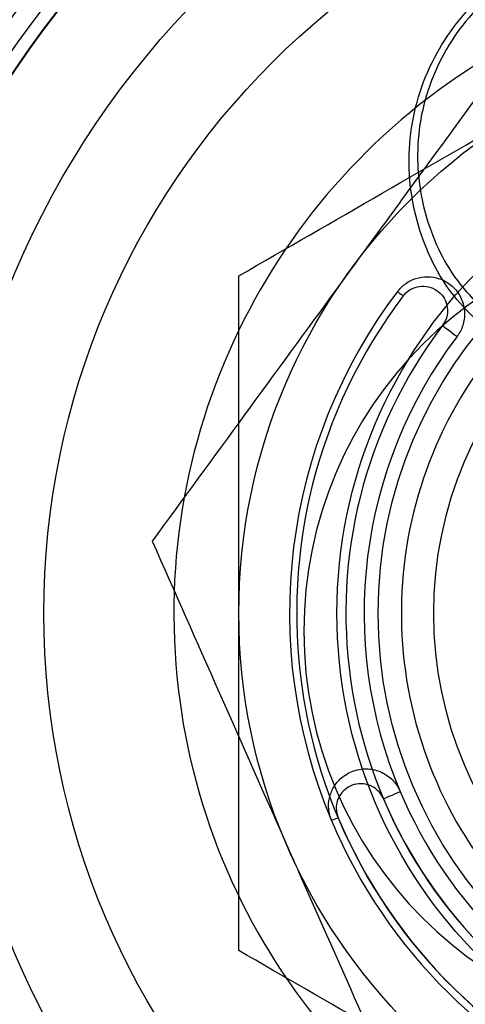
# Model space of a CAD drawing. Units: millimetres. Extents: x 15797 to 71989, y 16432 to 32182.
# Drawn here: x 57088 to 57094, y 24346 to 24361 of the extents above; entities that cross this region are included whole.
import ezdxf

# ---------------------------------------------------------------- set-up
doc = ezdxf.new("R2010")
doc.units = ezdxf.units.MM
doc.header["$MEASUREMENT"] = 0
doc.layers.add('HERNI_PRVEK', color=4, linetype='Continuous')
doc.layers.add('koty1', color=7, linetype='Continuous')
doc.layers.add('srafy', color=8, linetype='Continuous', lineweight=13)
doc.styles.get("Standard").update_dxf_attribs({"font": 'verdana.ttf'})
doc.dimstyles.new('KOTY_100', dxfattribs={"dimscale": 0.9, "dimtxt": 200, "dimasz": 0.8, "dimexe": 0, "dimexo": 50, "dimgap": 50, "dimtad": 1, "dimdec": 0, "dimrnd": 10, "dimdsep": 46, "dimtxsty": 'Standard', "dimblk1": 'KOTA', "dimblk2": 'KOTA', "dimsah": 1, "dimcen": -1.5, "dimclrt": 2, "dimadec": 0, "dimazin": 0, "dimtfac": 0.63, "dimtdec": 0, "dimtix": 1, "dimtmove": 2, "dimatfit": 3, "dimldrblk": 'KOTA', "dimfxl": 0, "dimtolj": 1, "dimtzin": 0, "dimarcsym": 0})

# ---------------------------------------------------------------- blocks, each defined once
blk = doc.blocks.new('A$C2971609F')
at = {"layer": 'HERNI_PRVEK'}
blk.add_line((3837.615, 1091.371), (3837.512, 1091.328), dxfattribs=at)
at = {"layer": 'HERNI_PRVEK', "flags": 128}
for points in [[(3838.527, 1099.478), (3838.529, 1099.477), (3838.534, 1099.473), (3838.541, 1099.468), (3838.551, 1099.46), (3838.564, 1099.45), (3838.58, 1099.439), (3838.597, 1099.425), (3838.616, 1099.411)], [(3839.22, 1098.955), (3839.258, 1098.926), (3839.297, 1098.896), (3839.336, 1098.867), (3839.371, 1098.841), (3839.401, 1098.818), (3839.424, 1098.8), (3839.439, 1098.79), (3839.444, 1098.786)], [(3838.312, 1091.665), (3838.356, 1091.684), (3838.401, 1091.703), (3838.446, 1091.722), (3838.487, 1091.739), (3838.522, 1091.754), (3838.548, 1091.765), (3838.565, 1091.772), (3838.57, 1091.774)]]:
    blk.add_lwpolyline(points, dxfattribs=at)
at = {"layer": 'HERNI_PRVEK'}
for radius in [18, 16, 15.75, 15.5, 15.2, 15, 14.992, 13.5, 12, 9, 7.49, 7.49, 6.857, 6]:
    blk.add_circle((3845.086, 1094.523), radius, dxfattribs=at)
for centre, radius, start, end in [((3845.086, 1094.523), 10, 114.7926, 247.8713), ((3843.336, 1094.246), 6.25, 90, 270), ((3845.086, 1094.523), 8.22, 142.9278, 202.8713), ((3845.086, 1094.523), 8.109, 142.9278, 232.9278), ((3845.086, 1094.523), 7.352, 142.9278, 232.9278), ((3845.086, 1094.523), 7.072, 142.9278, 202.8713), ((3845.086, 1094.523), 18, 187.9278, 247.8713), ((3845.086, 1094.523), 7.072, 202.8713, 292.8713), ((3845.086, 1094.523), 7.352, 202.8713, 292.8713), ((3845.086, 1094.523), 8.22, 202.8713, 292.8713), ((3845.086, 1094.523), 8.109, 202.8713, 292.8713)]:
    blk.add_arc(centre, radius, start, end, dxfattribs=at)
for points, knots in [([(3840.365, 1098.537), (3840.033, 1098.791), (3839.37, 1099.296), (3838.799, 1100.421), (3838.629, 1101.677), (3838.938, 1102.938), (3839.668, 1103.977), (3840.647, 1104.651), (3841.701, 1104.953), (3842.756, 1104.928), (3843.774, 1104.587), (3844.689, 1103.91), (3845.365, 1102.907), (3845.661, 1101.772), (3845.552, 1101.022), (3845.506, 1100.706)], [0, 0, 0, 0, 0.082801, 0.165274, 0.251888, 0.33889, 0.420203, 0.492475, 0.55818, 0.622841, 0.691334, 0.766694, 0.849371, 0.936544, 1, 1, 1, 1]), ([(3845.313, 1100.82), (3845.357, 1101.121), (3845.461, 1101.837), (3845.179, 1102.916), (3844.536, 1103.871), (3843.666, 1104.515), (3842.696, 1104.841), (3841.692, 1104.865), (3840.686, 1104.577), (3839.752, 1103.934), (3839.057, 1102.943), (3838.764, 1101.743), (3838.927, 1100.549), (3839.469, 1099.478), (3840.101, 1098.996), (3840.417, 1098.755)], [0, 0, 0, 0, 0.063513, 0.150945, 0.233908, 0.309411, 0.377828, 0.4422, 0.507475, 0.579301, 0.660369, 0.747451, 0.834357, 0.917097, 1, 1, 1, 1]), ([(3840.88, 1104.026), (3840.382, 1103.344), (3839.378, 1101.968), (3838.34, 1100.546), (3837.816, 1099.829)], [0, 0, 0, 0, 0.495453, 1, 1, 1, 1]), ([(3836.086, 1099.719), (3836.817, 1100.141), (3838.292, 1100.993), (3839.817, 1101.873), (3840.586, 1102.317)], [0, 0, 0, 0, 0.495455, 1, 1, 1, 1]), ([(3845.084, 1088.023), (3844.354, 1088.095), (3842.895, 1088.239), (3840.952, 1089.356), (3839.472, 1091.004), (3838.625, 1093.063), (3838.506, 1095.282), (3839.126, 1097.414), (3840.416, 1099.221), (3842.234, 1100.502), (3844.373, 1101.109), (3846.592, 1100.974), (3848.638, 1100.114), (3850.287, 1098.626), (3851.352, 1096.673), (3851.71, 1094.478), (3851.323, 1092.292), (3850.235, 1090.354), (3848.568, 1088.894), (3846.75, 1088.13), (3845.552, 1088.053), (3845.084, 1088.023)], [0, 0, 0, 0, 0.053594, 0.107183, 0.160861, 0.214596, 0.268236, 0.321777, 0.375369, 0.429083, 0.482801, 0.536395, 0.589935, 0.643571, 0.697305, 0.750987, 0.804547, 0.858106, 0.911785, 0.965521, 1, 1, 1, 1]), ([(3837.816, 1099.829), (3837.744, 1099.729), (3837.194, 1098.976), (3836.157, 1097.555), (3835.224, 1096.277), (3834.753, 1095.632)], [0, 0, 0, 0, 0.0700926, 0.5307859, 1, 1, 1, 1]), ([(3836.086, 1094.523), (3836.086, 1094.995), (3836.086, 1096.754), (3836.086, 1098.467), (3836.086, 1099.719)], [0, 0, 0, 0, 0.268635, 1, 1, 1, 1]), ([(3838.527, 1099.478), (3838.568, 1099.523), (3838.649, 1099.611), (3838.813, 1099.689), (3838.993, 1099.716), (3839.181, 1099.684), (3839.358, 1099.585), (3839.496, 1099.424), (3839.567, 1099.219), (3839.558, 1099.008), (3839.5, 1098.864), (3839.453, 1098.799), (3839.444, 1098.786)], [0, 0, 0, 0, 0.094561, 0.189125, 0.287467, 0.394985, 0.512222, 0.635834, 0.758355, 0.872214, 0.974775, 1, 1, 1, 1]), ([(3838.616, 1099.411), (3838.623, 1099.419), (3838.656, 1099.46), (3838.736, 1099.523), (3838.868, 1099.567), (3839.01, 1099.559), (3839.137, 1099.501), (3839.232, 1099.408), (3839.286, 1099.294), (3839.302, 1099.175), (3839.283, 1099.056), (3839.241, 1098.989), (3839.22, 1098.955)], [0, 0, 0, 0, 0.024539, 0.127288, 0.24159, 0.364194, 0.487404, 0.604071, 0.711255, 0.809863, 0.904873, 1, 1, 1, 1]), ([(3834.753, 1095.632), (3835.095, 1094.86), (3835.784, 1093.302), (3836.497, 1091.692), (3836.856, 1090.88)], [0, 0, 0, 0, 0.495455, 1, 1, 1, 1]), ([(3836.086, 1089.327), (3836.086, 1089.763), (3836.086, 1091.457), (3836.086, 1093.216), (3836.086, 1094.523)], [0, 0, 0, 0, 0.257555, 1, 1, 1, 1]), ([(3837.512, 1091.328), (3837.494, 1091.385), (3837.458, 1091.5), (3837.473, 1091.68), (3837.539, 1091.85), (3837.662, 1091.997), (3837.837, 1092.101), (3838.047, 1092.139), (3838.259, 1092.097), (3838.437, 1091.984), (3838.531, 1091.862), (3838.564, 1091.789), (3838.57, 1091.774)], [0, 0, 0, 0, 0.097523, 0.193844, 0.292321, 0.398135, 0.512331, 0.632857, 0.754031, 0.868995, 0.974207, 1, 1, 1, 1]), ([(3838.312, 1091.665), (3838.308, 1091.675), (3838.286, 1091.723), (3838.223, 1091.804), (3838.106, 1091.878), (3837.966, 1091.906), (3837.829, 1091.881), (3837.714, 1091.813), (3837.633, 1091.716), (3837.589, 1091.605), (3837.579, 1091.485), (3837.603, 1091.409), (3837.615, 1091.371)], [0, 0, 0, 0, 0.02506, 0.12769, 0.241538, 0.363852, 0.487223, 0.604312, 0.71175, 0.810301, 0.905073, 1, 1, 1, 1]), ([(3836.856, 1090.88), (3836.906, 1090.767), (3837.284, 1089.915), (3837.995, 1088.306), (3838.636, 1086.859), (3838.959, 1086.129)], [0, 0, 0, 0, 0.0700937, 0.530785, 1, 1, 1, 1]), ([(3840.586, 1086.729), (3840.479, 1086.79), (3839.672, 1087.257), (3838.149, 1088.136), (3836.778, 1088.927), (3836.086, 1089.327)], [0, 0, 0, 0, 0.070093, 0.530781, 1, 1, 1, 1])]:
    blk.add_open_spline(points, degree=3, knots=knots, dxfattribs=at)
blk = doc.blocks.new('KOTA')
for p, q in [((-75, -75), (75, 75)), ((0, 75), (0, -75)), ((-75, 0), (75, 0))]:
    blk.add_line(p, q)
blk = doc.blocks.new('*D34')
at = {"layer": 'Defpoints', "color": 0}
for p in [(62893.776, 24351.295), (51754.813, 24155.568), (62893.776, 18349.386)]:
    blk.add_point(p, dxfattribs=at)
at = {"layer": 'koty1', "color": 0, "lineweight": -2}
for p, q in [((51754.813, 19249.386), (51754.813, 18349.386)), ((62893.776, 19249.386), (62893.776, 18349.386)), ((51755.533, 18349.386), (62893.056, 18349.386))]:
    blk.add_line(p, q, dxfattribs=at)
at = {"layer": 'koty1', "color": 0, "lineweight": -2, "xscale": 0.7200000000000001, "yscale": 0.7200000000000001, "zscale": 0.7200000000000001, "rotation": 180}
blk.add_blockref('KOTA', (51754.813, 18349.386), dxfattribs=at)
at = {"layer": 'koty1', "color": 0, "lineweight": -2, "xscale": 0.7200000000000001, "yscale": 0.7200000000000001, "zscale": 0.7200000000000001}
blk.add_blockref('KOTA', (62893.776, 18349.386), dxfattribs=at)
at = {"layer": 'koty1', "color": 2, "insert": (57324.294, 18488.073), "char_height": 180, "attachment_point": 5}
blk.add_mtext('\\A1;11140', dxfattribs=at)

msp = doc.modelspace()

# ---------------------------------------------------------------- hatches: boundary and pattern name
at = {"layer": 'srafy'}
h = msp.add_hatch(dxfattribs=at)
h.set_pattern_fill('ANSI31', color=256, scale=1000)
edge = h.paths.add_edge_path()
edge.add_line((56369.899, 20101.295), (59689.899, 20101.295))
edge.add_line((59689.899, 20101.295), (59689.899, 22254.001))
edge.add_line((59689.899, 22254.001), (60793.776, 22251.295))
edge.add_arc((60798.924, 24351.295), 2100.006, 269.859538, 450.140462)
edge.add_line((60793.776, 26451.295), (59689.899, 26451.295))
edge.add_line((59689.899, 26451.295), (59689.899, 28601.295))
edge.add_line((59689.899, 28601.295), (56369.899, 28601.295))
edge.add_line((56369.899, 28601.295), (56369.899, 20101.295))

# ---------------------------------------------------------------- block references
at = {"layer": 'HERNI_PRVEK'}
msp.add_blockref('A$C2971609F', (53254.813, 23257.048), dxfattribs=at)

# ---------------------------------------------------------------- dimensions: what is measured, and where the dimension line sits
at = {"layer": 'koty1'}
dim = msp.add_linear_dim(base=(62893.776, 18349.386), p1=(51754.813, 24155.568), p2=(62893.776, 24351.295), dimstyle='KOTY_100', dxfattribs=at)
dim.commit()
dim.dimension.update_dxf_attribs({"geometry": '*D34', "text_midpoint": (57324.294, 18488.073)})

doc.saveas('drawing.dxf')
